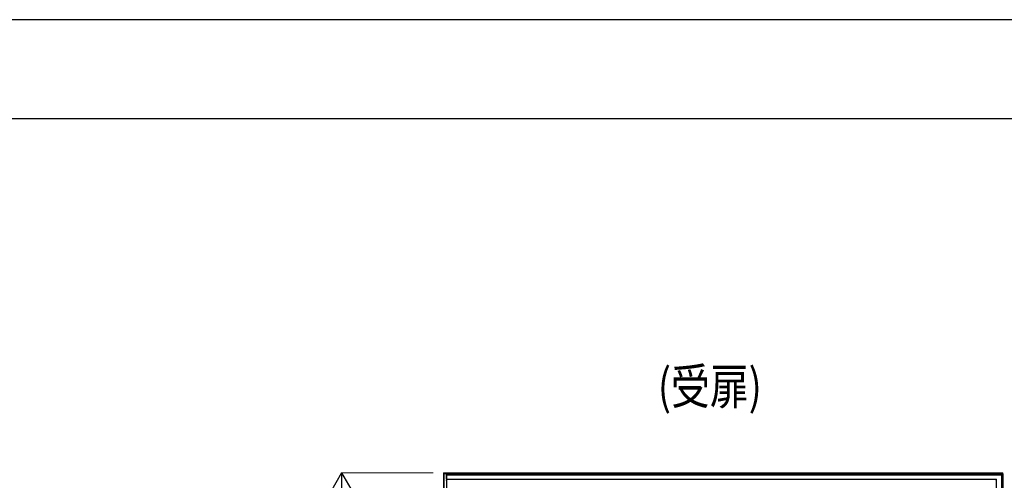
# Model space of a CAD drawing. Units: millimetres. Extents: x 0 to 8410, y 0 to 5940.
# Drawn here: x 4214 to 6150, y 5035 to 5940 of the extents above; entities that cross this region are included whole.
import ezdxf

# ---------------------------------------------------------------- set-up
doc = ezdxf.new("R2010")
doc.units = ezdxf.units.MM
for name, color, linetype, lineweight in [('USER1', 3, 'Continuous', 13), ('YKK_A1', 4, 'Continuous', 30), ('YKK_D', 6, 'Continuous', 13), ('YKK_ZWAK', 7, 'Continuous', 30)]:
    doc.layers.add(name, color=color, linetype=linetype, lineweight=lineweight)
doc.styles.add('text-b', font='extslim2.shx', dxfattribs={"width": 0.8, "bigfont": 'extfont2.shx'})

msp = doc.modelspace()

# ---------------------------------------------------------------- linework, layer by layer
at = {"layer": 'YKK_A1'}
for p, q in [((5047, 5049.4), (5048.1, 5047.5)), ((5047, 5049.4), (5047, 3449.4)), ((5047, 5049.4), (6147, 5049.4)), ((5053, 5047.5), (5048.1, 5047.5)), ((5048.1, 5047.5), (5048.1, 3449.4)), ((5053.7, 5049.3), (5053, 5047.5)), ((5053, 5047.5), (5053, 3449.4)), ((5053.3, 5045.7), (5053.5, 5047.8)), ((5053.3, 5037), (5053.3, 5045.7)), ((5053.3, 5045.7), (6145, 5045.7)), ((5053.3, 5037), (5053.5, 5034.9)), ((5053.3, 5037), (6134.6, 5037)), ((5053.7, 5049.3), (5053.5, 5047.8)), ((5053.5, 5047.8), (6147, 5047.8)), ((5053.7, 5033.4), (5053.5, 5034.9)), ((6133, 5035.5), (6134.5, 5037)), ((6134.5, 5037), (6134.6, 5037)), ((6134.6, 4705.7), (6134.6, 5037)), ((6145, 5045.7), (6146.5, 5047.2)), ((6145, 5045.7), (6145, 5045.7)), ((6145, 4695.5), (6145, 5045.7)), ((6147, 5047.8), (6147, 5049.4)), ((6147, 5047.8), (6147, 4693.8))]:
    msp.add_line(p, q, dxfattribs=at)
at = {"layer": 'YKK_D', "lineweight": -2}
for q in [(4824.5, 5010.4), (4869.5, 5010.4), (4847, 4971.4)]:
    msp.add_line((4847, 5049.4), q, dxfattribs=at)
at = {"layer": 'YKK_D'}
msp.add_line((5027, 5049.4), (4846, 5049.4), dxfattribs=at)
at = {"layer": 'YKK_ZWAK'}
for p, q in [((8410, 5940), (0, 5940)), ((8100, 5745), (300, 5745))]:
    msp.add_line(p, q, dxfattribs=at)

# ---------------------------------------------------------------- texts
at = {"layer": 'USER1', "style": 'text-b', "width": 0.8}
msp.add_text('(受扉)', height=70, dxfattribs=at).set_placement((5468.8, 5184.4))

doc.saveas('drawing.dxf')
